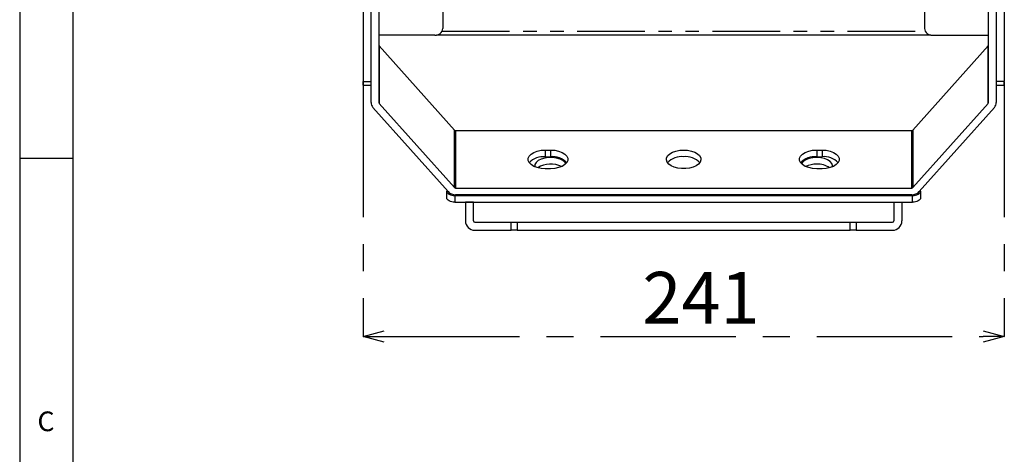
# Model space of a CAD drawing. Extents: x 5 to 415, y 5 to 292.
# Drawn here: x 5 to 98, y 171 to 212 of the extents above; entities that cross this region are included whole.
import ezdxf

# ---------------------------------------------------------------- set-up
doc = ezdxf.new("R2010")
doc.units = 0
doc.header["$PDSIZE"] = -1
doc.linetypes.add('CENTERX2', pattern=[20.32, 12.7, -2.54, 2.54, -2.54])
doc.linetypes.add('PHANTOM', pattern=[12.7, 6.35, -1.27, 1.27, -1.27, 1.27, -1.27])
doc.layers.get('0').update_dxf_attribs({"linetype": 'CONTINUOUS'})
doc.layers.get('DEFPOINTS').update_dxf_attribs({"linetype": 'CONTINUOUS'})
doc.layers.add('SLD-0', color=36, linetype='CONTINUOUS')
doc.layers.add('中心線', color=11, linetype='CENTERX2')
doc.styles.add('SLDTEXTSTYLE0', font='TXT', dxfattribs={"width": 0.7, "bigfont": 'bigfont'})
doc.styles.get("Standard").update_dxf_attribs({"font": 'msgothic.ttc'})
doc.dimstyles.new('SLDDIMSTYLE0', dxfattribs={"dimtxt": 4.850694, "dimasz": 2, "dimexe": 0, "dimexo": 0.0625, "dimgap": 1.212674, "dimtad": 1, "dimdec": 1, "dimlfac": 4, "dimrnd": 1e-09, "dimzin": 12, "dimtxsty": 'SLDTEXTSTYLE0', "dimblk1": 'OPEN30', "dimblk2": 'OPEN30', "dimsah": 1, "dimcen": 0.09, "dimazin": 3, "dimtfac": 1, "dimtdec": 1, "dimtofl": 0, "dimtmove": 0, "dimatfit": 3, "dimtolj": 1, "dimtzin": 12})

# ---------------------------------------------------------------- blocks, each defined once
blk = doc.blocks.new('_OPEN30')
at = {"color": 0, "linetype": 'BYBLOCK'}
for p, q in [((-1, 0.267949), (0, 0)), ((0, 0), (-1, -0.267949)), ((0, 0), (-1, 0))]:
    blk.add_line(p, q, dxfattribs=at)
blk = doc.blocks.new('_D')
at = {"layer": 'DEFPOINTS', "color": 0}
for p in [(37.256, 205.699), (97.506, 205.699), (97.506, 181.716)]:
    blk.add_point(p, dxfattribs=at)
at = {"layer": '中心線', "color": 0}
for p, q in [((37.256, 205.637), (37.256, 181.716)), ((97.506, 205.637), (97.506, 181.716)), ((39.256, 181.716), (95.506, 181.716))]:
    blk.add_line(p, q, dxfattribs=at)
at = {"layer": '中心線', "color": 0, "xscale": 2, "yscale": 2, "zscale": 2, "rotation": 180}
blk.add_blockref('_OPEN30', (37.256, 181.716), dxfattribs=at)
at = {"layer": '中心線', "color": 0, "xscale": 2, "yscale": 2, "zscale": 2}
blk.add_blockref('_OPEN30', (97.506, 181.716), dxfattribs=at)
at = {"layer": '中心線', "color": 0, "insert": (69.012, 185.366), "char_height": 4.8507, "attachment_point": 5}
blk.add_mtext('\\A1;241', dxfattribs=at)

msp = doc.modelspace()

# ---------------------------------------------------------------- linework, layer by layer
at = {"color": 0, "linetype": 'CONTINUOUS'}
for p, q in [((38.006364, 203.709097), (38.006364, 230.606903)), ((96.756364, 230.606903), (96.756364, 203.709097)), ((38.756363, 228.306339), (38.756363, 203.709097)), ((96.006364, 203.709097), (96.006364, 228.306339)), ((44.756364, 223.319191), (44.756364, 210.694406)), ((90.006363, 223.319191), (90.006363, 210.694406)), ((37.256364, 218.324009), (37.256364, 205.699222)), ((97.506363, 218.324009), (97.506363, 205.699222)), ((44.006363, 210.063165), (38.756363, 210.063165)), ((44.165755, 210.077585), (44.256363, 210.077585)), ((44.256363, 210.077585), (44.256363, 210.102586)), ((44.267249, 210.102586), (44.506364, 210.102586)), ((44.506364, 210.077585), (44.506364, 210.223907)), ((44.506364, 210.077585), (90.256363, 210.077585)), ((90.256363, 210.223907), (90.256363, 210.077585)), ((90.256363, 210.102586), (90.495479, 210.102586)), ((90.506364, 210.077585), (90.506364, 210.102586)), ((90.506364, 210.077585), (90.596972, 210.077585)), ((90.756364, 210.063165), (96.006364, 210.063165)), ((38.781364, 209.046168), (45.843864, 201.120609)), ((88.918863, 201.120609), (95.981364, 209.046168)), ((37.256364, 205.354237), (37.256364, 205.699222)), ((97.506363, 205.354237), (97.506363, 205.699222)), ((37.256364, 205.354237), (38.006364, 205.354237)), ((96.756364, 205.354237), (97.506363, 205.354237)), ((38.781364, 203.645972), (45.843864, 195.720413)), ((88.918863, 195.720413), (95.981364, 203.645972)), ((45.243863, 195.34167), (38.181363, 203.267229)), ((96.581364, 203.267229), (89.518864, 195.34167)), ((45.943864, 201.078528), (88.818863, 201.078528)), ((54.381363, 199.25596), (54.881363, 199.25596)), ((79.881364, 199.25596), (80.381364, 199.25596)), ((54.381363, 198.62472), (54.881363, 198.62472)), ((79.881364, 198.62472), (80.381364, 198.62472)), ((54.881363, 197.500897), (54.381363, 197.500897)), ((80.381364, 197.500897), (79.881364, 197.500897)), ((45.131363, 195.467917), (45.131363, 195.384604)), ((45.131363, 194.753365), (45.131363, 195.384604)), ((45.943864, 195.678329), (88.818863, 195.678329)), ((89.631364, 195.384604), (89.631364, 195.467917)), ((89.631364, 195.384604), (89.631364, 194.753365)), ((45.881363, 194.979587), (88.881364, 194.979587)), ((45.881363, 194.348348), (88.881364, 194.348348)), ((88.818863, 195.047089), (45.943864, 195.047089)), ((46.881363, 194.340949), (46.881363, 194.348348)), ((46.881363, 194.340949), (46.881363, 192.59095)), ((47.631363, 194.340949), (46.881363, 194.340949)), ((47.631363, 194.340949), (47.631363, 194.348348)), ((47.631363, 192.59095), (47.631363, 194.340949)), ((87.131365, 194.348348), (87.131365, 194.340949)), ((87.131365, 194.340949), (87.131365, 192.59095)), ((87.131365, 194.340949), (87.881364, 194.340949)), ((87.881364, 194.348348), (87.881364, 194.340949)), ((87.881364, 194.340949), (87.881364, 192.59095)), ((47.756363, 192.465951), (51.179512, 192.465951)), ((51.179512, 192.465951), (51.751342, 192.465951)), ((51.751342, 192.465951), (83.011385, 192.465951)), ((83.011385, 192.465951), (83.583216, 192.465951)), ((83.583216, 192.465951), (87.006364, 192.465951)), ((47.756363, 191.71595), (51.179512, 191.71595)), ((51.751342, 191.71595), (51.179512, 191.71595)), ((51.751342, 191.71595), (83.011385, 191.71595)), ((83.583216, 191.71595), (83.011385, 191.71595)), ((83.583216, 191.71595), (87.006364, 191.71595))]:
    msp.add_line(p, q, dxfattribs=at)
at = {"color": 0, "linetype": 'PHANTOM'}
for p, q in [((44.683257, 210.422569), (90.07947, 210.422569)), ((38.781364, 209.046168), (38.781364, 203.645972)), ((95.981364, 203.645972), (95.981364, 209.046168)), ((37.256364, 205.699222), (38.006364, 205.699222)), ((97.506363, 205.699222), (96.756364, 205.699222)), ((45.843864, 195.720413), (45.843864, 201.120609)), ((45.943864, 201.078528), (45.943864, 195.678329)), ((88.818863, 195.678329), (88.818863, 201.078528)), ((88.918863, 201.120609), (88.918863, 195.720413)), ((54.381363, 199.25596), (54.381363, 198.62472)), ((54.881363, 199.25596), (54.881363, 198.62472)), ((79.881364, 199.25596), (79.881364, 198.62472)), ((80.381364, 199.25596), (80.381364, 198.62472)), ((45.881363, 194.979587), (45.881363, 194.348348)), ((88.881364, 194.348348), (88.881364, 194.979587)), ((51.179512, 191.71595), (51.179512, 192.465951)), ((51.751342, 192.465951), (51.751342, 191.71595)), ((83.011385, 191.71595), (83.011385, 192.465951)), ((83.583216, 192.465951), (83.583216, 191.71595))]:
    msp.add_line(p, q, dxfattribs=at)
at = {"color": 0, "linetype": 'CONTINUOUS', "flags": 128}
for points in [[(54.381363, 197.500897), (53.992476, 197.526397), (53.626188, 197.601413), (53.30379, 197.721587), (53.044015, 197.879934), (52.861962, 198.067253), (52.768212, 198.272654), (52.768212, 198.484202), (52.861962, 198.689607), (53.044015, 198.876922), (53.30379, 199.03527), (53.626188, 199.155444), (53.992476, 199.23046), (54.381363, 199.25596)], [(54.881363, 199.25596), (55.270251, 199.23046), (55.636538, 199.155444), (55.958938, 199.03527), (56.218713, 198.876922), (56.400765, 198.689607), (56.494516, 198.484202), (56.494516, 198.272654), (56.400765, 198.067253), (56.218713, 197.879934), (55.958938, 197.721587), (55.636538, 197.601413), (55.270251, 197.526397), (54.881363, 197.500897)], [(67.381364, 199.25596), (67.756114, 199.232308), (68.110662, 199.162619), (68.425893, 199.050659), (68.684814, 198.902456), (68.873465, 198.726), (68.981676, 198.530809), (69.003614, 198.327405), (68.938097, 198.12675), (68.788655, 197.939662), (68.563346, 197.77623), (68.274316, 197.64526), (67.937146, 197.553819), (67.570015, 197.506831), (67.192713, 197.506831), (66.825581, 197.553819), (66.488412, 197.64526), (66.199381, 197.77623), (65.974072, 197.939662), (65.824631, 198.12675), (65.759113, 198.327405), (65.781051, 198.530809), (65.889263, 198.726), (66.077913, 198.902456), (66.336834, 199.050659), (66.652065, 199.162619), (67.006613, 199.232308), (67.381364, 199.25596)], [(79.881364, 197.500897), (79.492476, 197.526397), (79.126189, 197.601413), (78.803789, 197.721587), (78.544014, 197.879934), (78.361962, 198.067253), (78.268212, 198.272654), (78.268212, 198.484202), (78.361962, 198.689607), (78.544014, 198.876922), (78.803789, 199.03527), (79.126189, 199.155444), (79.492476, 199.23046), (79.881364, 199.25596)], [(80.381364, 199.25596), (80.770252, 199.23046), (81.136539, 199.155444), (81.458938, 199.03527), (81.718712, 198.876922), (81.900765, 198.689607), (81.994515, 198.484202), (81.994515, 198.272654), (81.900765, 198.067253), (81.718712, 197.879934), (81.458938, 197.721587), (81.136539, 197.601413), (80.770252, 197.526397), (80.381364, 197.500897)], [(56.322128, 197.972578), (56.238604, 198.092082), (56.037134, 198.26352), (55.763042, 198.402518), (55.43355, 198.500337), (55.069364, 198.550833), (54.693364, 198.550833), (54.329177, 198.500337), (53.999686, 198.402518), (53.725594, 198.26352), (53.524123, 198.092082), (53.407933, 197.898974), (53.384324, 197.696326), (53.38581, 197.684867)], [(79.881364, 198.557218), (79.508329, 198.531771), (79.158733, 198.457023), (78.854543, 198.337675), (78.614871, 198.181224), (78.454779, 197.997501), (78.440599, 197.972578)], [(81.376917, 197.684867), (81.378403, 197.798052), (81.307949, 197.997501), (81.147855, 198.181224), (80.908184, 198.337675), (80.603994, 198.457023), (80.254399, 198.531771), (79.881364, 198.557218)], [(45.131363, 195.384604), (45.145775, 195.305587), (45.188453, 195.22961), (45.257762, 195.159589), (45.351034, 195.098215), (45.464685, 195.047846), (45.594352, 195.010418), (45.735047, 194.987369), (45.881363, 194.979587)], [(88.881364, 194.979587), (89.027681, 194.987369), (89.168376, 195.010418), (89.298042, 195.047846), (89.411693, 195.098215), (89.504965, 195.159589), (89.574274, 195.22961), (89.616953, 195.305587), (89.631364, 195.384604)], [(45.881363, 194.348348), (45.735047, 194.35613), (45.594352, 194.379178), (45.464685, 194.416606), (45.351034, 194.466976), (45.257762, 194.52835), (45.188453, 194.598371), (45.145775, 194.674348), (45.131363, 194.753365)], [(89.631364, 194.753365), (89.616953, 194.674348), (89.574274, 194.598371), (89.504965, 194.52835), (89.411693, 194.466976), (89.298042, 194.416606), (89.168376, 194.379178), (89.027681, 194.35613), (88.881364, 194.348348)]]:
    msp.add_lwpolyline(points, dxfattribs=at)
at = {"color": 0, "linetype": 'CONTINUOUS'}
for centre, radius, start, end in [((44.061038, 210.759377), 0.698356, 265.50967801, 354.66181658), ((90.70169, 210.759377), 0.698356, 185.33818342, 274.49032199), ((38.851256, 209.110362), 0.094899, 180.64528082, 222.56641032), ((95.911471, 209.110362), 0.094899, 317.43358968, 359.35471918), ((38.670548, 203.716556), 0.664227, 180.64341401, 222.5681035), ((38.85125, 203.710163), 0.094893, 180.6438177, 222.56787344), ((95.911477, 203.710163), 0.094893, 317.43212656, 359.3561823), ((96.092179, 203.716556), 0.664227, 317.4318965, 359.35658599), ((45.941372, 201.212465), 0.13396, 223.29039753, 271.06596081), ((88.821355, 201.212465), 0.13396, 268.93403919, 316.70960247), ((54.236053, 196.690146), 1.940024, 85.70443888, 134.96412902), ((55.051118, 196.756103), 1.876312, 44.14066828, 95.19078676), ((67.193904, 196.803879), 1.830466, 84.12198902, 136.5465674), ((67.568823, 196.803879), 1.830466, 43.4534326, 95.87801098), ((79.736053, 196.690144), 1.940026, 85.70444392, 134.96410104), ((80.551118, 196.756104), 1.876311, 44.14065419, 95.19077792), ((54.892938, 195.593987), 2.343536, 64.09672252, 121.57581473), ((79.820697, 195.700765), 2.22604, 88.43831524, 115.96728503), ((79.963824, 195.854513), 2.073106, 56.86784, 92.27961127), ((45.926461, 195.984716), 0.937789, 223.29105168, 271.06334331), ((45.94138, 195.812277), 0.133972, 223.29049931, 271.06223242), ((88.821347, 195.812277), 0.133972, 268.93776758, 316.70950069), ((88.836267, 195.984716), 0.937789, 268.93665669, 316.70894832), ((47.756364, 192.59095), 0.875, 180, 270), ((47.756364, 192.59095), 0.125, 180, 270), ((87.006364, 192.59095), 0.125, 270, 0), ((87.006364, 192.59095), 0.875, 270, 0)]:
    msp.add_arc(centre, radius, start, end, dxfattribs=at)
at = {"layer": 'SLD-0', "color": 0}
for p, q in [((5, 292), (5, 5)), ((10, 287), (10, 10)), ((5, 198.5), (10, 198.5))]:
    msp.add_line(p, q, dxfattribs=at)

# ---------------------------------------------------------------- texts
at = {"color": 0, "linetype": 'CONTINUOUS', "insert": (6.666667, 174.66802), "char_height": 1.852083, "attachment_point": 1}
msp.add_mtext('C', dxfattribs=at)

# ---------------------------------------------------------------- dimensions: what is measured, and where the dimension line sits
at = {"layer": '中心線', "color": 0}
dim = msp.add_linear_dim(base=(97.506364, 181.71595), p1=(37.256364, 205.699223), p2=(97.506364, 205.699223), dimstyle='SLDDIMSTYLE0', override={"dimtxsty": 'STANDARD'}, dxfattribs=at)
dim.commit()
dim.dimension.update_dxf_attribs({"geometry": '_D', "text_midpoint": (69.012078, 181.71595), "dimtype": 160})

doc.saveas('drawing.dxf')
